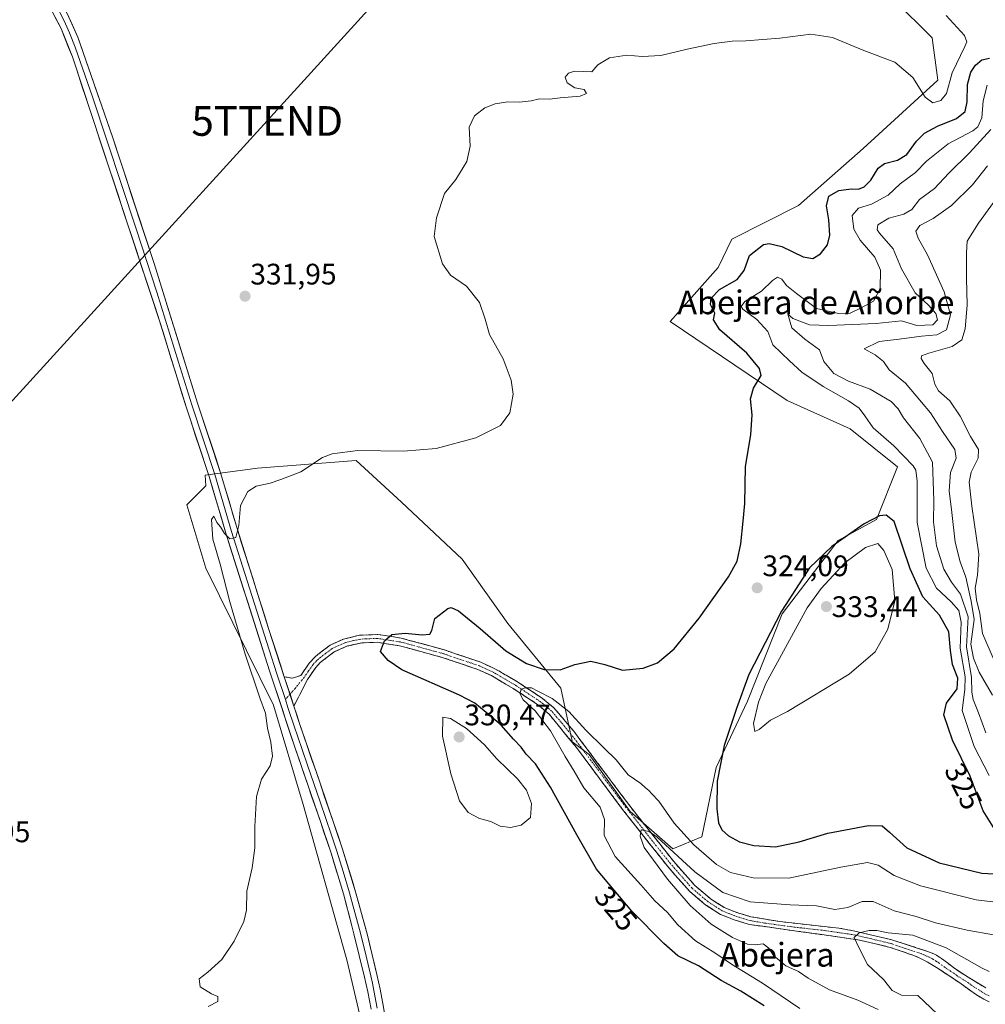
# Model space of a CAD drawing. Units: metres. Extents: x 597696 to 601163, y 4694417 to 4696779.
# Drawn here: x 598127 to 598453, y 4695645 to 4695977 of the extents above; entities that cross this region are included whole.
import ezdxf
from ezdxf.enums import TextEntityAlignment as Align

# ---------------------------------------------------------------- set-up
doc = ezdxf.new("R2010")
doc.units = ezdxf.units.M
doc.header["$MEASUREMENT"] = 0
doc.linetypes.add('TRAZO_Y_PUNTO', pattern=[1, 0.5, -0.25, 0, -0.25])
doc.linetypes.add('TRAZOSX2', pattern=[1.5, 1, -0.5])
doc.layers.get('0').update_dxf_attribs({"lineweight": 5})
for name, color, linetype, lineweight in [('Camino', 19, 'TRAZOSX2', 0), ('Camino Cxs', 19, 'Continuous', 0), ('Camino eje', 19, 'TRAZO_Y_PUNTO', 0), ('Carátula', 7, 'Continuous', 5), ('Cultivos herbáceos CxS', 92, 'Continuous', 0), ('Curva de nivel maestra', 36, 'Continuous', 30), ('Curva de nivel normal', 36, 'Continuous', 0), ('Layer 0', 7, 'Continuous', 0), ('Matorral CxS', 135, 'Continuous', 0), ('Punto de cota en terreno', 7, 'Continuous', 0), ('Rótulo de curva de nivel directora', 19, 'Continuous', 0), ('Rótulo de punto de cota en terreno', 19, 'Continuous', 0), ('Tendido', 6, 'Continuous', 0), ('Texto cartográfico', 19, 'Continuous', 0), ('Torre de tendido puntual', 7, 'Continuous', 0)]:
    doc.layers.add(name, color=color, linetype=linetype, lineweight=lineweight)
doc.styles.add('Arial', font='txt', dxfattribs={"height": 0.2})

# ---------------------------------------------------------------- blocks, each defined once
blk = doc.blocks.new('*U150')
at = {"layer": 'Cultivos herbáceos CxS', "color": 92, "linetype": 'Continuous', "lineweight": 0}
blk.add_polyline3d([(598421.7745, 4695983.8511, 330.875), (598434.7231, 4695970.8949, 330.6437), (598436.6435, 4695956.6599, 330.1838), (598411.4309, 4695933.5485, 326.8019), (598389.5489, 4695914.3983, 326.5788), (598367.0511, 4695902.9647, 326.112), (598362.4939, 4695893.4487, 326.2597), (598346.2541, 4695875.2233, 326.8763), (598385.7151, 4695848.5469, 323.8951), (598407.0447, 4695838.9437, 320.8416), (598423.0423, 4695826.1395, 320.951), (598415.8863, 4695808.3567, 326.7649), (598402.9383, 4695801.2901, 327.8768), (598384.1033, 4695776.5565, 328.335), (598372.3313, 4695747.1123, 329.7727), (598361.7371, 4695724.7335, 326.129), (598356.9179, 4695701.3017, 321.5175), (598347.1559, 4695697.2239, 315.4589), (598332.7033, 4695709.8701, 315.3897), (598318.8525, 4695729.1409, 317.2989), (598313.0225, 4695733.4689, 317.5982), (598313.1529, 4695733.5739, 317.6185), (598309.3119, 4695751.5005, 322.3701), (598291.3855, 4695773.2689, 326.6917), (598276.0201, 4695795.0371, 327.7338), (598255.5329, 4695814.2447, 328.7108), (598240.1673, 4695828.3301, 329.6118), (598206.8749, 4695825.7697, 330.1512), (598189.2315, 4695823.3641, 330.4294), (598189.4779, 4695819.7409, 330.3235), (598183.0783, 4695813.3391, 330.2736), (598189.4777, 4695791.9993, 330.2847), (598212.2879, 4695745.7903, 329.1878), (598222.3203, 4695712.2803, 328.817), (598236.6317, 4695661.4055, 328.1243), (598237.0867, 4695659.7879, 328.1146), (598244.5515, 4695628.1455, 327.4973)], dxfattribs=at)
blk = doc.blocks.new('*U165')
at = {"layer": 'Matorral CxS', "color": 135, "linetype": 'Continuous', "lineweight": 0}
blk.add_polyline3d([(598244.5515, 4695628.1455, 327.4973), (598237.0867, 4695659.7879, 328.1146), (598236.6317, 4695661.4055, 328.1243), (598222.3203, 4695712.2803, 328.817), (598212.2879, 4695745.7903, 329.1878), (598189.4777, 4695791.9993, 330.2847), (598183.0783, 4695813.3391, 330.2736), (598189.4779, 4695819.7409, 330.3235), (598189.2315, 4695823.3641, 330.4294), (598206.8749, 4695825.7697, 330.1512), (598240.1673, 4695828.3301, 329.6118), (598255.5329, 4695814.2447, 328.7108), (598276.0201, 4695795.0371, 327.7338), (598291.3855, 4695773.2689, 326.6917), (598309.3119, 4695751.5005, 322.3701), (598313.1529, 4695733.5739, 317.6185), (598313.0225, 4695733.4689, 317.5982), (598318.8525, 4695729.1409, 317.2989), (598332.7033, 4695709.8701, 315.3897), (598347.1559, 4695697.2239, 315.4589), (598356.9179, 4695701.3017, 321.5175), (598361.7371, 4695724.7335, 326.129), (598372.3313, 4695747.1123, 329.7727), (598384.1033, 4695776.5565, 328.335), (598402.9383, 4695801.2901, 327.8768), (598415.8863, 4695808.3567, 326.7649), (598423.0423, 4695826.1395, 320.951), (598407.0447, 4695838.9437, 320.8416), (598385.7151, 4695848.5469, 323.8951), (598346.2541, 4695875.2233, 326.8763), (598362.4939, 4695893.4487, 326.2597), (598367.0511, 4695902.9647, 326.112), (598389.5489, 4695914.3983, 326.5788), (598411.4309, 4695933.5485, 326.8019), (598436.6435, 4695956.6599, 330.1838), (598434.7231, 4695970.8949, 330.6437), (598421.7745, 4695983.8511, 330.875)], dxfattribs=at)
blk = doc.blocks.new('*U193')
at = {"layer": 'Curva de nivel normal', "color": 36, "linetype": 'Continuous', "lineweight": 0}
blk.add_polyline3d([(598190.21, 4695644.03, 330), (598193.51, 4695645.74, 330), (598193.56, 4695647.44, 330), (598191.32, 4695648.38, 330), (598187.59, 4695650.72, 330), (598187.2, 4695653.45, 330), (598190.18, 4695655.67, 330), (598194.86, 4695659.96, 330), (598198.97, 4695666.06, 330), (598202.34, 4695672.73, 330), (598203.18, 4695676.57, 330), (598203.34, 4695682.99, 330), (598205.06, 4695690.89, 330), (598206.03, 4695697.64, 330), (598206, 4695704.82, 330), (598206.54, 4695714.93, 330), (598208.26, 4695720.78, 330), (598211.2, 4695725.26, 330), (598211.94, 4695728.51, 330), (598211.38, 4695733.23, 330), (598210.33, 4695738.01, 330), (598209.66, 4695743.07, 330), (598207.73, 4695748.2, 330), (598202.7, 4695762.95, 330), (598197.52, 4695780.6, 330), (598194.26, 4695793.36, 330), (598191.83, 4695801.8, 330), (598191.37, 4695808.45, 330), (598192.16, 4695809.5, 330), (598193.14, 4695807.37, 330), (598194.4, 4695805.96, 330), (598195.74, 4695803.63, 330), (598197.6, 4695801.82, 330), (598199.62, 4695802.34, 330), (598200.64, 4695806.39, 330), (598201.19, 4695813.17, 330), (598203.63, 4695817.84, 330), (598206.5, 4695819.64, 330), (598211.16, 4695820.64, 330), (598214.82, 4695821.86, 330), (598221.49, 4695824.44, 330), (598228.82, 4695829.36, 330), (598232.15, 4695830.54, 330), (598240.82, 4695831.65, 330), (598256.15, 4695831.4, 330), (598267.2, 4695832.33, 330), (598280.67, 4695835.99, 330), (598288.94, 4695840.12, 330), (598292.09, 4695844.42, 330), (598293.22, 4695850.71, 330), (598292.56, 4695855.46, 330), (598289.82, 4695862.63, 330), (598285.28, 4695870.81, 330), (598283.8, 4695876.04, 330), (598281.81, 4695881.66, 330), (598277.46, 4695887.1, 330), (598272.11, 4695890.8, 330), (598269.35, 4695894.63, 330), (598266.55, 4695903.94, 330), (598267.33, 4695910.21, 330), (598270.04, 4695918.37, 330), (598273.87, 4695923.16, 330), (598277.56, 4695929.15, 330), (598278.73, 4695934.37, 330), (598278.37, 4695940.84, 330), (598280.15, 4695944.59, 330), (598283.66, 4695947.35, 330), (598287.15, 4695948.7, 330), (598291.43, 4695949.32, 330), (598295.31, 4695949.19, 330), (598299.36, 4695949.68, 330), (598302.14, 4695950.34, 330), (598305.48, 4695950.2, 330), (598309.07, 4695950.69, 330), (598315.88, 4695951.28, 330), (598317.94, 4695952.16, 330), (598317.26, 4695953.48, 330), (598314.04, 4695954.05, 330), (598311.42, 4695955.7, 330), (598310.8, 4695957.62, 330), (598311.92, 4695959.03, 330), (598313.98, 4695959.7, 330), (598319.81, 4695959.41, 330), (598321.81, 4695961.8, 330), (598325.81, 4695964.16, 330), (598331.59, 4695965.1, 330), (598336.74, 4695964.58, 330), (598343.12, 4695964.93, 330), (598351.94, 4695967.08, 330), (598361.14, 4695969.02, 330), (598367.14, 4695969.84, 330), (598371.81, 4695969.92, 330), (598383.29, 4695970.85, 330), (598393.78, 4695972.17, 330), (598401.02, 4695971.03, 330), (598411.69, 4695966.71, 330), (598422.06, 4695962.74, 330), (598428.17, 4695957.57, 330), (598432.36, 4695950.94, 330), (598434.94, 4695949.01, 330), (598437.63, 4695949.78, 330), (598439.6, 4695952.18, 330), (598441.51, 4695959.16, 330), (598445.76, 4695967.98, 330), (598446.42, 4695969.53, 330), (598445.64, 4695971.7, 330), (598439.44, 4695978.5, 330)], dxfattribs=at)
blk = doc.blocks.new('5PATER')
at = {"layer": 'Carátula', "linetype": 'Continuous', "lineweight": 5}
h = blk.add_hatch(color=250, dxfattribs=at)
edge = h.paths.add_edge_path()
edge.add_ellipse((0, 0.01), major_axis=(-1.33, -1.34), ratio=0.999422, start_angle=0, end_angle=360)
blk = doc.blocks.new('5TTEND')
blk.add_text('5TTEND', height=10).set_placement((0, 0), align=Align.MIDDLE_CENTER)

msp = doc.modelspace()

# ---------------------------------------------------------------- linework, layer by layer
at = {"layer": 'Camino', "color": 19, "linetype": 'TRAZOSX2', "lineweight": 0}
for points in [[(598215.95, 4695755.35), (598218.75, 4695754.85), (598221.49, 4695755.77), (598224.32, 4695759.88), (598226.34, 4695762.11), (598227.22, 4695762.79), (598231.43, 4695766), (598235.97, 4695768.05), (598241.36, 4695769.33), (598247.59, 4695769.59), (598255.42, 4695768.38), (598270.01, 4695764.39), (598282.32, 4695760.22), (598287.08, 4695758.04), (598294.66, 4695753.6), (598303.14, 4695748.02), (598306.99, 4695744.85), (598313.7, 4695736.94), (598332.25, 4695712.18), (598347.44, 4695692.96), (598354.57, 4695684.89), (598359.89, 4695680.42), (598364.43, 4695677.49), (598368.74, 4695675.79), (598373.48, 4695674.34), (598383.31, 4695672.69), (598403.19, 4695670.5), (598408.1, 4695669.63), (598421.13, 4695666.58), (598433.47, 4695662.56), (598435.3, 4695661.8), (598436.17, 4695661.34), (598437.85, 4695660.27), (598441.89, 4695657.22), (598444.36, 4695655.5), (598449.43, 4695652.34), (598452.85, 4695650.31)], [(598453.93, 4695645.64), (598452.12, 4695646.49), (598450.19, 4695647.62), (598448.54, 4695648.74), (598444.54, 4695651.67), (598442.04, 4695653.37), (598436.21, 4695657.19), (598433.89, 4695658.62), (598432.15, 4695659.61), (598430.36, 4695660.51), (598428.53, 4695661.29), (598420.52, 4695664.02), (598409.61, 4695666.6), (598372.91, 4695671.76), (598367.89, 4695673.3), (598363.22, 4695675.14), (598358.32, 4695678.3), (598352.72, 4695683.01), (598345.42, 4695691.27), (598330.16, 4695710.58), (598314.59, 4695731.48), (598305.38, 4695742.69), (598301.57, 4695745.91), (598293.27, 4695751.36), (598285.86, 4695755.7), (598281.35, 4695757.77), (598269.24, 4695761.87), (598254.87, 4695765.8), (598247.43, 4695766.95), (598242.18, 4695766.77), (598237.33, 4695765.71), (598232.78, 4695763.72), (598228.12, 4695760.16), (598227.28, 4695759.24), (598226.6, 4695758.5), (598223.76, 4695754.41), (598219.19, 4695745.43)]]:
    msp.add_lwpolyline(points, dxfattribs=at)
at = {"layer": 'Camino Cxs', "color": 19, "linetype": 'Continuous', "lineweight": 0}
msp.add_lwpolyline([(598215.95, 4695755.35), (598219.19, 4695745.43)], dxfattribs=at)
msp.add_polyline3d([(598453.93, 4695645.64, 304.96), (598452.12, 4695646.49, 305.17), (598450.19, 4695647.62, 305.38), (598448.54, 4695648.74, 305.64), (598444.54, 4695651.67, 306.22), (598442.04, 4695653.37, 306.45), (598439.13, 4695655.28, 306.88), (598436.21, 4695657.19, 307.15), (598433.89, 4695658.62, 307.39), (598432.15, 4695659.61, 307.62), (598430.36, 4695660.51, 307.81), (598428.53, 4695661.29, 307.97), (598424.53, 4695662.66, 308.31), (598420.52, 4695664.02, 308.82), (598416.88, 4695664.88, 309.2), (598413.25, 4695665.74, 309.55), (598409.61, 4695666.6, 309.89), (598405.02, 4695667.25, 310.32), (598400.44, 4695667.89, 310.65), (598395.85, 4695668.54, 310.83), (598391.26, 4695669.18, 311.24), (598386.67, 4695669.83, 311.51), (598382.09, 4695670.47, 311.85), (598377.5, 4695671.12, 312.33), (598372.91, 4695671.76, 312.43), (598370.4, 4695672.53, 312.49), (598367.89, 4695673.3, 312.56), (598365.55, 4695674.22, 312.73), (598363.22, 4695675.14, 312.91), (598360.77, 4695676.72, 313.09), (598358.32, 4695678.3, 313.18), (598355.52, 4695680.66, 313.51), (598352.72, 4695683.01, 313.64), (598350.29, 4695685.76, 313.9), (598347.85, 4695688.52, 313.85), (598345.42, 4695691.27, 314.23), (598342.37, 4695695.13, 314.45), (598339.32, 4695698.99, 314.71), (598336.26, 4695702.86, 314.93), (598333.21, 4695706.72, 315.36), (598330.16, 4695710.58, 315.87), (598327.57, 4695714.06, 315.9), (598324.97, 4695717.55, 316.43), (598322.38, 4695721.03, 316.69), (598319.78, 4695724.51, 317.13), (598317.19, 4695728, 317.27), (598314.59, 4695731.48, 317.83), (598311.52, 4695735.22, 318.09), (598308.45, 4695738.95, 318.43), (598305.38, 4695742.69, 318.93), (598301.57, 4695745.91, 319.38), (598297.42, 4695748.64, 319.68), (598293.27, 4695751.36, 320.35), (598289.57, 4695753.53, 320.56), (598285.86, 4695755.7, 321.08), (598281.35, 4695757.77, 321.51), (598277.31, 4695759.14, 321.89), (598273.28, 4695760.5, 322.33), (598269.24, 4695761.87, 322.84), (598264.45, 4695763.18, 323.36), (598259.66, 4695764.49, 323.89), (598254.87, 4695765.8, 324.36), (598251.15, 4695766.38, 324.75), (598247.43, 4695766.95, 325.16), (598244.81, 4695766.86, 325.46), (598242.18, 4695766.77, 325.78), (598237.33, 4695765.71, 326.35), (598232.78, 4695763.72, 326.9), (598230.45, 4695761.94, 327.17), (598228.12, 4695760.16, 327.5), (598227.28, 4695759.24, 327.64), (598226.6, 4695758.5, 327.77), (598223.76, 4695754.41, 328.29), (598222.24, 4695751.42, 328.62), (598220.71, 4695748.42, 328.96), (598219.19, 4695745.43, 329.03), (598218.11, 4695748.74, 329.13), (598217.03, 4695752.04, 329.17), (598215.95, 4695755.35, 329.16), (598218.75, 4695754.85, 328.88), (598221.49, 4695755.77, 328.45), (598224.32, 4695759.88, 327.91), (598226.34, 4695762.11, 327.64), (598227.22, 4695762.79, 327.52), (598229.33, 4695764.4, 327.27), (598231.43, 4695766, 327.06), (598235.97, 4695768.05, 326.54), (598238.67, 4695768.69, 326.24), (598241.36, 4695769.33, 325.97), (598244.48, 4695769.46, 325.64), (598247.59, 4695769.59, 325.33), (598251.51, 4695768.99, 324.9), (598255.42, 4695768.38, 324.5), (598259.07, 4695767.38, 324.23), (598262.72, 4695766.39, 323.93), (598266.36, 4695765.39, 323.52), (598270.01, 4695764.39, 323.02), (598274.11, 4695763, 322.47), (598278.22, 4695761.61, 322.13), (598282.32, 4695760.22, 321.8), (598284.7, 4695759.13, 321.5), (598287.08, 4695758.04, 321.24), (598290.87, 4695755.82, 321.18), (598294.66, 4695753.6, 320.29), (598297.49, 4695751.74, 320.13), (598300.31, 4695749.88, 319.89), (598303.14, 4695748.02, 319.43), (598306.99, 4695744.85, 319.04), (598309.23, 4695742.21, 318.75), (598311.46, 4695739.58, 318.34), (598313.7, 4695736.94, 318.5), (598316.35, 4695733.4, 317.65), (598319, 4695729.87, 317.66), (598321.65, 4695726.33, 317.03), (598324.3, 4695722.79, 316.93), (598326.95, 4695719.25, 316.41), (598329.6, 4695715.72, 316.24), (598332.25, 4695712.18, 315.79), (598335.29, 4695708.34, 315.36), (598338.33, 4695704.49, 315.25), (598341.36, 4695700.65, 314.81), (598344.4, 4695696.8, 314.63), (598347.44, 4695692.96, 314.24), (598349.82, 4695690.27, 314.17), (598352.19, 4695687.58, 313.8), (598354.57, 4695684.89, 313.74), (598357.23, 4695682.66, 313.37), (598359.89, 4695680.42, 313.38), (598362.16, 4695678.96, 313.01), (598364.43, 4695677.49, 312.89), (598368.74, 4695675.79, 312.96), (598373.48, 4695674.34, 312.52), (598378.4, 4695673.52, 311.88), (598383.31, 4695672.69, 311.66), (598387.29, 4695672.25, 311.51), (598391.26, 4695671.81, 311.51), (598395.24, 4695671.38, 311.3), (598399.21, 4695670.94, 311.29), (598403.19, 4695670.5, 311.27), (598408.1, 4695669.63, 310.65), (598412.44, 4695668.61, 309.71), (598416.79, 4695667.6, 309.31), (598421.13, 4695666.58, 309.17), (598425.24, 4695665.24, 308.61), (598429.36, 4695663.9, 308.13), (598433.47, 4695662.56, 307.79), (598435.3, 4695661.8, 307.67), (598436.17, 4695661.34, 307.58), (598437.85, 4695660.27, 307.55), (598439.87, 4695658.75, 307.15), (598441.89, 4695657.22, 306.94), (598444.36, 4695655.5, 306.86), (598446.9, 4695653.92, 306.39), (598449.43, 4695652.34, 306.38), (598452.85, 4695650.31, 305.99)], dxfattribs=at)
at = {"layer": 'Camino eje', "color": 19, "linetype": 'TRAZO_Y_PUNTO', "lineweight": 0}
for points in [[(598453.95, 4695647.62), (598452.49, 4695648.4), (598451.52, 4695648.97), (598450.7, 4695649.53), (598448.99, 4695650.54), (598446.99, 4695652.01), (598444.45, 4695653.59), (598443.2, 4695654.44), (598441.97, 4695655.3), (598439.05, 4695657.21), (598437.03, 4695658.73), (598436.19, 4695659.27), (598434.81, 4695660.1), (598433.73, 4695660.71), (598432.81, 4695661.09), (598431.92, 4695661.54), (598431, 4695661.93), (598424.83, 4695663.94), (598420.83, 4695665.3), (598415.37, 4695666.59), (598408.86, 4695668.12), (598406.4, 4695668.55), (598397.23, 4695669.84), (598387.29, 4695670.94), (598378.11, 4695672.23), (598373.2, 4695673.05), (598368.31, 4695674.54), (598366.15, 4695675.4), (598363.83, 4695676.32), (598359.11, 4695679.36), (598353.65, 4695683.95), (598346.43, 4695692.12), (598331.21, 4695711.38), (598323.42, 4695721.83), (598314.15, 4695734.21), (598309.54, 4695739.82), (598306.19, 4695743.77), (598304.28, 4695745.38), (598302.36, 4695746.97), (598298.12, 4695749.76), (598293.97, 4695752.48), (598286.47, 4695756.87), (598284.22, 4695757.91), (598281.84, 4695759), (598269.63, 4695763.13), (598255.15, 4695767.09), (598247.51, 4695768.27), (598244.89, 4695768.18), (598241.77, 4695768.05), (598239.35, 4695767.52), (598236.65, 4695766.88), (598234.38, 4695765.89), (598232.11, 4695764.86), (598230, 4695763.26), (598227.45, 4695761.31), (598226.81, 4695760.68), (598225.63, 4695759.38), (598224.04, 4695757.15), (598222.63, 4695755.09), (598219.57, 4695751.37), (598217.88, 4695749.45)], [(598217.88, 4695749.45), (598216.31, 4695747.68)]]:
    msp.add_lwpolyline(points, dxfattribs=at)
at = {"layer": 'Cultivos herbáceos CxS', "color": 92, "linetype": 'Continuous', "lineweight": 0}
msp.add_polyline3d([(598421.77, 4695983.85, 330.87), (598434.72, 4695970.89, 330.64), (598436.64, 4695956.66, 330.18), (598411.43, 4695933.55, 326.8), (598389.55, 4695914.4, 326.58), (598367.05, 4695902.96, 326.11), (598362.49, 4695893.45, 326.26), (598346.25, 4695875.22, 326.88), (598385.72, 4695848.55, 323.9), (598407.04, 4695838.94, 320.84), (598423.04, 4695826.14, 320.95), (598415.89, 4695808.36, 326.76), (598402.94, 4695801.29, 327.88), (598384.1, 4695776.56, 328.33), (598372.33, 4695747.11, 329.77), (598361.74, 4695724.73, 326.13), (598356.92, 4695701.3, 321.52), (598347.16, 4695697.22, 315.46), (598332.7, 4695709.87, 315.39), (598318.85, 4695729.14, 317.3), (598313.02, 4695733.47, 317.6), (598313.15, 4695733.57, 317.62), (598309.31, 4695751.5, 322.37), (598291.39, 4695773.27, 326.69), (598276.02, 4695795.04, 327.73), (598255.53, 4695814.24, 328.71), (598240.17, 4695828.33, 329.61), (598206.87, 4695825.77, 330.15), (598189.23, 4695823.36, 330.43), (598189.48, 4695819.74, 330.32), (598183.08, 4695813.34, 330.27), (598189.48, 4695792, 330.28), (598212.29, 4695745.79, 329.19), (598222.32, 4695712.28, 328.82), (598236.63, 4695661.41, 328.12), (598237.09, 4695659.79, 328.11), (598244.55, 4695628.15, 327.5)], dxfattribs=at)
at = {"layer": 'Curva de nivel maestra', "color": 36, "linetype": 'Continuous', "lineweight": 30}
for points in [[(598377.93, 4695644.24, 325), (598370.07, 4695649.26, 325), (598363.44, 4695652.88, 325), (598355.81, 4695657.75, 325), (598348.83, 4695661.2, 325), (598344.16, 4695665.34, 325), (598333.28, 4695676.21, 325), (598321.41, 4695690.37, 325), (598314.71, 4695701.97, 325), (598305.84, 4695718.09, 325), (598300.72, 4695725.97, 325), (598297.65, 4695729.19, 325), (598295.89, 4695731.62, 325), (598293.37, 4695734.24, 325), (598289.15, 4695739.05, 325), (598284.06, 4695743.29, 325), (598280.28, 4695746.42, 325), (598275.11, 4695749.08, 325), (598255.67, 4695757.72, 325), (598251, 4695760.84, 325), (598248.41, 4695763.89, 325), (598249.78, 4695767.42, 325), (598252.26, 4695769.63, 325), (598256.82, 4695770.08, 325), (598262.52, 4695769.52, 325), (598265.05, 4695769.73, 325), (598265.73, 4695770.97, 325), (598266.82, 4695774.99, 325), (598271.15, 4695778.4, 325), (598272.33, 4695778.7, 325), (598274.82, 4695777.54, 325), (598282.06, 4695771.59, 325), (598290.8, 4695764.06, 325), (598297.72, 4695759.86, 325), (598303.72, 4695757.8, 325), (598309.12, 4695757.66, 325), (598314.06, 4695759.5, 325), (598319.48, 4695760.57, 325), (598324.14, 4695759.52, 325), (598330.14, 4695757.5, 325), (598337.12, 4695758.2, 325), (598341.93, 4695760.04, 325), (598347.57, 4695764.7, 325), (598356.02, 4695775.05, 325), (598365.96, 4695789.05, 325), (598368.82, 4695794.39, 325), (598370.1, 4695800.24, 325), (598370.94, 4695807.8, 325), (598371.46, 4695813.78, 325), (598371.66, 4695826.25, 325), (598373.49, 4695837.01, 325), (598373.92, 4695843.73, 325), (598373.42, 4695849.13, 325), (598374.36, 4695852.73, 325), (598376.95, 4695856.95, 325), (598376.42, 4695859.32, 325), (598372.18, 4695864.56, 325), (598363.04, 4695872.38, 325), (598360.89, 4695875.74, 325), (598361.3, 4695878.07, 325), (598359.86, 4695880.96, 325), (598360.08, 4695883.13, 325), (598362.91, 4695885.97, 325), (598368.88, 4695889.39, 325), (598371.18, 4695892.38, 325), (598373.02, 4695897.44, 325), (598377.81, 4695901.22, 325), (598379.68, 4695901.53, 325), (598383.92, 4695900.56, 325), (598391.13, 4695897.04, 325), (598394.44, 4695896.49, 325), (598397, 4695898.06, 325), (598399.42, 4695901.06, 325), (598400.19, 4695904.29, 325), (598399.81, 4695909.52, 325), (598399.02, 4695914.29, 325), (598399.87, 4695917.52, 325), (598403.24, 4695919.45, 325), (598407.34, 4695920.03, 325), (598409.8, 4695919.9, 325), (598411.8, 4695920.7, 325), (598413.97, 4695922.88, 325), (598416.49, 4695926.92, 325), (598418.6, 4695928.55, 325), (598422.99, 4695929.68, 325), (598426.1, 4695931.61, 325), (598429.47, 4695936.06, 325), (598432.13, 4695938.75, 325), (598436.49, 4695941.11, 325), (598442.95, 4695943.66, 325), (598445.89, 4695946.1, 325), (598446.56, 4695949.36, 325), (598446.67, 4695955.18, 325), (598447.73, 4695959.37, 325), (598449.29, 4695961.7, 325), (598451.47, 4695963.46, 325), (598454.08, 4695964.04, 325)], [(598456.94, 4695701.99, 325), (598451.91, 4695710.1, 325), (598447.5, 4695721.8, 325), (598441.52, 4695733.98, 325), (598438.68, 4695742.53, 325), (598439.6, 4695746.42, 325), (598443.12, 4695751.3, 325), (598443.42, 4695754.82, 325), (598441.61, 4695759.48, 325), (598440.87, 4695764.24, 325), (598440.38, 4695770.47, 325), (598437.18, 4695776.08, 325), (598431.56, 4695782.32, 325), (598427.23, 4695791.78, 325), (598421.9, 4695807.72, 325), (598419.19, 4695809.81, 325), (598416.92, 4695809.58, 325), (598411.78, 4695806.93, 325), (598400.8, 4695799.32, 325), (598393.27, 4695792.04, 325), (598383.86, 4695777.5, 325), (598372.85, 4695756.05, 325), (598368.6, 4695744.57, 325), (598364.45, 4695732.13, 325), (598362.16, 4695720.08, 325), (598361.99, 4695710.79, 325), (598362.6, 4695706.08, 325), (598363.71, 4695703.73, 325), (598365.98, 4695701.69, 325), (598369.64, 4695699.68, 325), (598374.44, 4695698.38, 325), (598381.8, 4695697.99, 325), (598389.8, 4695699.66, 325), (598399.47, 4695702.52, 325), (598413.16, 4695705.12, 325), (598417.79, 4695705.03, 325), (598420.34, 4695702.85, 325), (598426.21, 4695697.58, 325), (598437.07, 4695692.53, 325), (598451.47, 4695689.08, 325), (598457.58, 4695688.66, 325)]]:
    msp.add_polyline3d(points, dxfattribs=at)
at = {"layer": 'Curva de nivel normal', "color": 36, "linetype": 'Continuous', "lineweight": 0}
for points in [[(598453.27, 4695955.01, 320), (598451.93, 4695949.7, 320), (598451.5, 4695943.99, 320), (598450.08, 4695940.9, 320), (598448.46, 4695939.53, 320), (598440.07, 4695935.14, 320), (598432.78, 4695929.3, 320), (598429.04, 4695925.48, 320), (598423.88, 4695921.69, 320), (598419.8, 4695917.82, 320), (598414.2, 4695914.83, 320), (598409.85, 4695913.48, 320), (598407.74, 4695911.03, 320), (598408.29, 4695906.33, 320), (598410.45, 4695902.61, 320), (598415.3, 4695896.88, 320), (598417.29, 4695892.58, 320), (598417.17, 4695886.33, 320), (598414.92, 4695882.04, 320), (598410.54, 4695879.71, 320), (598407.05, 4695878.04, 320), (598403.04, 4695877.9, 320), (598395.71, 4695879.62, 320), (598388.89, 4695884.63, 320), (598385.54, 4695887.37, 320), (598383.98, 4695889.55, 320), (598382.47, 4695890.15, 320), (598380.8, 4695889.09, 320), (598377.12, 4695885.48, 320), (598371.47, 4695881.98, 320), (598370.24, 4695880.3, 320), (598370.76, 4695879.42, 320), (598375.47, 4695875.89, 320), (598379.21, 4695871.86, 320), (598380.95, 4695867.36, 320), (598386.56, 4695861.99, 320), (598390.68, 4695858.15, 320), (598397.85, 4695853.27, 320), (598406.45, 4695848.49, 320), (598410.05, 4695845.96, 320), (598412, 4695843.43, 320), (598414.84, 4695839.38, 320), (598421.71, 4695833.29, 320), (598428.26, 4695826.49, 320), (598429.25, 4695825.07, 320), (598429.62, 4695821.33, 320), (598429.65, 4695807.38, 320), (598432.73, 4695792, 320), (598436.12, 4695785.24, 320), (598441.08, 4695780.63, 320), (598443.67, 4695777.67, 320), (598444.53, 4695773.78, 320), (598444.13, 4695764.94, 320), (598445.87, 4695755.31, 320), (598445.77, 4695751, 320), (598444.81, 4695744, 320), (598448.85, 4695731.78, 320), (598453.93, 4695721.98, 320)], [(598452.78, 4695736.39, 315), (598450.36, 4695743.12, 315), (598448.51, 4695747.66, 315), (598448.08, 4695750.12, 315), (598448.04, 4695755.05, 315), (598446.26, 4695765.4, 315), (598446.84, 4695775.52, 315), (598444.31, 4695783.23, 315), (598441.29, 4695787.21, 315), (598438.69, 4695791.61, 315), (598436.13, 4695799.54, 315), (598435.13, 4695807.66, 315), (598435.27, 4695814.84, 315), (598434.86, 4695827.78, 315), (598430.49, 4695835.73, 315), (598425.03, 4695842.71, 315), (598423.28, 4695845.71, 315), (598420.82, 4695848.25, 315), (598413.82, 4695852.41, 315), (598406.42, 4695855.05, 315), (598401.53, 4695857.72, 315), (598398.15, 4695861.66, 315), (598396.64, 4695865.64, 315), (598391.66, 4695869.24, 315), (598387.38, 4695873.13, 315), (598385.92, 4695877.66, 315), (598387.7, 4695876.23, 315), (598393.32, 4695874.06, 315), (598399.83, 4695873.82, 315), (598415.8, 4695874.49, 315), (598424.34, 4695875.42, 315), (598429.58, 4695873.85, 315), (598434.9, 4695874.09, 315), (598436.5, 4695875.74, 315), (598435.9, 4695877.87, 315), (598433.43, 4695880.67, 315), (598429.02, 4695884.84, 315), (598424.39, 4695892.96, 315), (598421.58, 4695899.68, 315), (598416.89, 4695905.03, 315), (598416.11, 4695906.17, 315), (598416.4, 4695907.82, 315), (598420.12, 4695910.1, 315), (598425.13, 4695911.38, 315), (598427.8, 4695913.06, 315), (598430.48, 4695916.43, 315), (598435.51, 4695920.06, 315), (598440.35, 4695925.23, 315), (598447.3, 4695932.17, 315), (598454.54, 4695940.05, 315)], [(598453.4, 4695927.7, 310), (598448.33, 4695921.37, 310), (598441.23, 4695914.37, 310), (598435.08, 4695910, 310), (598430.51, 4695907.56, 310), (598429.21, 4695905.64, 310), (598430.01, 4695903.29, 310), (598433.16, 4695897.66, 310), (598438.76, 4695885.24, 310), (598440.85, 4695877.42, 310), (598439.54, 4695872.44, 310), (598436.34, 4695870.71, 310), (598431.14, 4695870.25, 310), (598423.52, 4695869.22, 310), (598416.77, 4695868.43, 310), (598411.77, 4695865.98, 310), (598415.43, 4695863.96, 310), (598418.26, 4695861.68, 310), (598420.23, 4695858.92, 310), (598425.71, 4695854.4, 310), (598431.13, 4695847.97, 310), (598434.18, 4695844.44, 310), (598438.22, 4695838.09, 310), (598442.36, 4695832.04, 310), (598442.76, 4695829.07, 310), (598440.92, 4695824.26, 310), (598440.41, 4695818.06, 310), (598441.34, 4695810.78, 310), (598442.5, 4695800.72, 310), (598444.13, 4695794.1, 310), (598446.06, 4695788.94, 310), (598447.91, 4695780.88, 310), (598448.86, 4695774.64, 310), (598447.8, 4695766.28, 310), (598448.64, 4695761.59, 310), (598450.53, 4695756.83, 310), (598455.08, 4695749.15, 310)], [(598457.78, 4695918.62, 305), (598450.34, 4695908.37, 305), (598446.53, 4695902.37, 305), (598446.34, 4695898.37, 305), (598446.25, 4695889.88, 305), (598446.52, 4695880.72, 305), (598445.84, 4695872.73, 305), (598444.74, 4695868.98, 305), (598441.51, 4695866.83, 305), (598433.54, 4695864.56, 305), (598431.08, 4695863.64, 305), (598431.02, 4695862.74, 305), (598432.01, 4695861, 305), (598434.7, 4695857.65, 305), (598435.62, 4695854.12, 305), (598436.9, 4695851.86, 305), (598440.63, 4695848.49, 305), (598444.16, 4695843.22, 305), (598447.64, 4695836.38, 305), (598450.3, 4695832.04, 305), (598450.2, 4695829.04, 305), (598447.93, 4695824.38, 305), (598447.22, 4695821, 305), (598448.1, 4695812.85, 305), (598450.52, 4695796.67, 305), (598449.97, 4695789.6, 305), (598449.28, 4695785.2, 305), (598449.69, 4695781.28, 305), (598450.77, 4695776.69, 305), (598451.66, 4695769.91, 305), (598455.79, 4695760.58, 305)], [(598374.8, 4695736.9, 330), (598376.3, 4695737.52, 330), (598380.14, 4695740.63, 330), (598385.91, 4695743.56, 330), (598406.65, 4695756.25, 330), (598415.41, 4695763.72, 330), (598419.7, 4695771.38, 330), (598422.16, 4695780.93, 330), (598421.21, 4695791.57, 330), (598418.35, 4695797.98, 330), (598416.37, 4695800.29, 330), (598412.24, 4695798.91, 330), (598405.22, 4695793.79, 330), (598397.24, 4695785.13, 330), (598392.54, 4695778.58, 330), (598378.6, 4695753.06, 330), (598376.12, 4695746.8, 330), (598374.39, 4695739.59, 330), (598374.8, 4695736.9, 330)], [(598458.02, 4695679.02, 320), (598449.61, 4695680.06, 320), (598430.82, 4695684.75, 320), (598421.9, 4695688.28, 320), (598416.5, 4695691.77, 320), (598412.88, 4695692.64, 320), (598403.9, 4695691.04, 320), (598386.32, 4695687.41, 320), (598374.25, 4695687.44, 320), (598366.67, 4695689.25, 320), (598361.91, 4695691.94, 320), (598354.29, 4695698.57, 320), (598347.64, 4695705.9, 320), (598342.43, 4695713.32, 320), (598340.02, 4695715.77, 320), (598339.08, 4695717, 320), (598337.92, 4695717.84, 320), (598336.34, 4695719.26, 320), (598332.04, 4695722.29, 320), (598328.04, 4695727.29, 320), (598323.93, 4695731.18, 320), (598317.77, 4695737.34, 320), (598312.04, 4695743.61, 320), (598306.43, 4695748.01, 320), (598301.58, 4695750.49, 320), (598299.47, 4695751.55, 320), (598297.12, 4695751.62, 320), (598295.9, 4695751, 320), (598295.52, 4695749.64, 320), (598296.59, 4695747.58, 320), (598300.63, 4695743.87, 320), (598305.81, 4695737.06, 320), (598310.81, 4695728.4, 320), (598313.84, 4695723.42, 320), (598317.1, 4695717.81, 320), (598322.63, 4695711.29, 320), (598324.05, 4695707.19, 320), (598323.92, 4695701.73, 320), (598327.63, 4695694.73, 320), (598336.37, 4695685.06, 320), (598341.12, 4695679.72, 320), (598345.31, 4695675.73, 320), (598348.86, 4695671.63, 320), (598354.8, 4695666.18, 320), (598361.29, 4695662.16, 320), (598366.96, 4695658.38, 320), (598377.44, 4695651.89, 320), (598390.02, 4695643.33, 320)], [(598292.31, 4695704.42, 330), (598295.9, 4695705.22, 330), (598299.14, 4695707.82, 330), (598299.44, 4695712.57, 330), (598297.7, 4695717.1, 330), (598294.64, 4695720.89, 330), (598287.7, 4695727.61, 330), (598283.5, 4695732.41, 330), (598277.51, 4695737.91, 330), (598272.08, 4695741.2, 330), (598269.51, 4695741.72, 330), (598269.37, 4695735.24, 330), (598272.13, 4695722.6, 330), (598275.14, 4695713.45, 330), (598278.02, 4695709.48, 330), (598281.82, 4695707.49, 330), (598285.64, 4695706.47, 330), (598288.86, 4695704.93, 330), (598292.31, 4695704.42, 330)], [(598416.5, 4695643.07, 315), (598409.57, 4695646.17, 315), (598399.99, 4695649.64, 315), (598392.79, 4695653.6, 315), (598389.56, 4695655.88, 315), (598385.31, 4695657.79, 315), (598381.19, 4695661.31, 315), (598379.58, 4695663.7, 315), (598377.7, 4695665.21, 315), (598374.95, 4695664.85, 315), (598372.35, 4695665.13, 315), (598367.33, 4695667.36, 315), (598360.1, 4695671.88, 315), (598353.03, 4695678.19, 315), (598345.29, 4695687.01, 315), (598337.52, 4695697.75, 315), (598336.11, 4695701.55, 315), (598336.5, 4695703.73, 315), (598339.11, 4695703.12, 315), (598341.83, 4695701.16, 315), (598354.54, 4695689.46, 315), (598364.05, 4695682.52, 315), (598373.28, 4695679.41, 315), (598386.78, 4695678.38, 315), (598395.65, 4695678.07, 315), (598401.9, 4695676.84, 315), (598406.24, 4695677.42, 315), (598411.13, 4695679.54, 315), (598414.82, 4695679.46, 315), (598421.9, 4695676.38, 315), (598429.27, 4695674.38, 315), (598435.88, 4695672.28, 315), (598446.52, 4695669.77, 315), (598455.45, 4695668.21, 315)], [(598453.9, 4695655.88, 310), (598451.63, 4695656.94, 310), (598439.45, 4695663.84, 310), (598428.13, 4695668.11, 310), (598419.81, 4695668.95, 310), (598415.97, 4695669.7, 310), (598413.47, 4695669.75, 310), (598410.08, 4695668.96, 310), (598408.33, 4695667.34, 310), (598410.04, 4695663.69, 310), (598412.92, 4695658.18, 310), (598418.24, 4695653.17, 310), (598421.24, 4695649.47, 310), (598424.36, 4695647.93, 310), (598429.91, 4695647.73, 310), (598440.92, 4695637.32, 310), (598452.75, 4695632.2, 310)]]:
    msp.add_polyline3d(points, dxfattribs=at)
at = {"layer": 'Layer 0', "linetype": 'Continuous', "lineweight": 0}
for points in [[(598016.5, 4696127.72), (598040.16, 4696101.25), (598062.95, 4696076.15), (598083.93, 4696051.94), (598117.77, 4696015.13), (598122.19, 4696010), (598130.34, 4695999.47), (598137.93, 4695987.99), (598142.67, 4695979.19), (598146.27, 4695971.16), (598157.93, 4695937.49), (598171.99, 4695894.76), (598186.68, 4695847.67), (598194.46, 4695824.15), (598200.12, 4695804.97), (598210.66, 4695771.57), (598215.95, 4695755.35)], [(598245.27, 4695643.15), (598244.16, 4695649.04), (598243.08, 4695653.92), (598239.45, 4695668.61), (598238.75, 4695671.29), (598235.95, 4695682.03), (598231.8, 4695695.82), (598228.13, 4695706.48), (598219.62, 4695731.21), (598210.97, 4695757.33), (598196.22, 4695803.75), (598190.56, 4695822.93), (598182.79, 4695846.42), (598173.86, 4695875.39), (598144.43, 4695964.5), (598140.56, 4695974.04), (598134.4, 4695985.92)], [(598138.54, 4695982.56), (598141.62, 4695976.62), (598143.42, 4695972.6), (598145.35, 4695967.83), (598151.18, 4695951), (598165.9, 4695906.44), (598172.93, 4695885.08), (598180.27, 4695861.53), (598184.74, 4695847.05), (598192.51, 4695823.54), (598198.17, 4695804.36), (598203.44, 4695787.66), (598210.82, 4695764.45), (598213.46, 4695756.34), (598216.31, 4695747.68)], [(598215.95, 4695755.35), (598219.19, 4695745.43)], [(598216.31, 4695747.68), (598217.18, 4695745.01), (598219.41, 4695738.32), (598220.36, 4695735.4), (598223.77, 4695725.46), (598228.03, 4695713.1), (598231.9, 4695701.82), (598233.73, 4695696.49), (598235.81, 4695689.59), (598237.99, 4695682.41), (598239.39, 4695677.04), (598240.97, 4695671.33), (598241.32, 4695669.99), (598241.76, 4695668.38), (598243.58, 4695661.03), (598245.14, 4695654.4), (598245.68, 4695651.96), (598246.23, 4695649.47), (598247.35, 4695643.52)], [(598219.19, 4695745.43), (598221.09, 4695739.58), (598227.92, 4695719.71), (598235.66, 4695697.15), (598240.02, 4695682.79), (598244.07, 4695668.14), (598247.19, 4695654.88), (598248.29, 4695649.89), (598249.42, 4695643.89), (598250.38, 4695638.19), (598250.94, 4695634.1), (598251.48, 4695629), (598251.86, 4695623.96), (598252.08, 4695619.86), (598252.3, 4695611.37), (598252.44, 4695599.37), (598252.4, 4695581.39), (598252.52, 4695572.59), (598252.89, 4695563.84), (598253.11, 4695560.99), (598253.41, 4695558.12), (598254.05, 4695553.26)]]:
    msp.add_lwpolyline(points, dxfattribs=at)
for points in [[(598142.67, 4695979.19, 334.3), (598144.47, 4695975.18, 334.21), (598146.27, 4695971.16, 334.23), (598147.73, 4695966.95, 334.1), (598149.19, 4695962.74, 334.01), (598150.64, 4695958.53, 334), (598152.1, 4695954.33, 333.91), (598153.56, 4695950.12, 333.76), (598155.02, 4695945.91, 333.67), (598156.47, 4695941.7, 333.63), (598157.93, 4695937.49, 333.46), (598159.49, 4695932.74, 333.3), (598161.05, 4695927.99, 333.27), (598162.62, 4695923.25, 333.17), (598164.18, 4695918.5, 333.09), (598165.74, 4695913.75, 332.96), (598167.3, 4695909, 332.88), (598168.87, 4695904.26, 332.75), (598170.43, 4695899.51, 332.62), (598171.99, 4695894.76, 332.51), (598173.46, 4695890.05, 332.38), (598174.93, 4695885.34, 332.2), (598176.4, 4695880.63, 332.07), (598177.87, 4695875.92, 331.93), (598179.34, 4695871.22, 331.73), (598180.8, 4695866.51, 331.62), (598182.27, 4695861.8, 331.54), (598183.74, 4695857.09, 331.33), (598185.21, 4695852.38, 331.21), (598186.68, 4695847.67, 331.13), (598188.24, 4695842.97, 330.92), (598189.79, 4695838.26, 330.71), (598191.35, 4695833.56, 330.74), (598192.9, 4695828.85, 330.64), (598194.46, 4695824.15, 330.49), (598195.88, 4695819.36, 330.35), (598197.29, 4695814.56, 330.22), (598198.71, 4695809.77, 330.01), (598200.12, 4695804.97, 329.93), (598201.44, 4695800.8, 329.91), (598202.76, 4695796.62, 329.67), (598204.07, 4695792.45, 329.71), (598205.39, 4695788.27, 329.69), (598206.71, 4695784.1, 329.63), (598208.03, 4695779.92, 329.42), (598209.34, 4695775.75, 329.35), (598210.66, 4695771.57, 329.38), (598211.98, 4695767.52, 329.36), (598213.31, 4695763.46, 329.17), (598214.63, 4695759.41, 329.13), (598215.95, 4695755.35, 329.16), (598217.03, 4695752.04, 329.17), (598218.11, 4695748.74, 329.13), (598219.19, 4695745.43, 329.03), (598220.14, 4695742.51, 328.97), (598221.09, 4695739.58, 329.04), (598222.46, 4695735.61, 329.03), (598223.82, 4695731.63, 328.97), (598225.19, 4695727.66, 328.97), (598226.55, 4695723.68, 329), (598227.92, 4695719.71, 328.9), (598229.47, 4695715.2, 328.89), (598231.02, 4695710.69, 328.93), (598232.56, 4695706.17, 328.85), (598234.11, 4695701.66, 328.81), (598235.66, 4695697.15, 328.81), (598236.75, 4695693.56, 328.83), (598237.84, 4695689.97, 328.73), (598238.93, 4695686.38, 328.66), (598240.02, 4695682.79, 328.65), (598241.03, 4695679.13, 328.69), (598242.05, 4695675.47, 328.61), (598243.06, 4695671.8, 328.49), (598244.07, 4695668.14, 328.46), (598245.11, 4695663.72, 328.46), (598246.15, 4695659.3, 328.41), (598247.19, 4695654.88, 328.28), (598247.74, 4695652.39, 328.2), (598248.29, 4695649.89, 328.14), (598248.86, 4695646.89, 328.08), (598249.42, 4695643.89, 328.03)], [(598245.27, 4695643.15, 328.02), (598244.72, 4695646.1, 328.06), (598244.16, 4695649.04, 328.07), (598243.08, 4695653.92, 328.03), (598242.17, 4695657.59, 328.16), (598241.27, 4695661.27, 328.32), (598240.36, 4695664.94, 328.49), (598239.45, 4695668.61, 328.44), (598238.75, 4695671.29, 328.44), (598237.82, 4695674.87, 328.48), (598236.88, 4695678.45, 328.66), (598235.95, 4695682.03, 328.74), (598234.57, 4695686.63, 328.73), (598233.18, 4695691.22, 328.75), (598231.8, 4695695.82, 328.85), (598230.58, 4695699.37, 328.91), (598229.35, 4695702.93, 328.83), (598228.13, 4695706.48, 328.85), (598226.71, 4695710.6, 328.93), (598225.29, 4695714.72, 328.96), (598223.88, 4695718.85, 328.92), (598222.46, 4695722.97, 329.03), (598221.04, 4695727.09, 329.09), (598219.62, 4695731.21, 329.06), (598218.18, 4695735.56, 329.04), (598216.74, 4695739.92, 329.1), (598215.3, 4695744.27, 329.18), (598213.85, 4695748.62, 329.14), (598212.41, 4695752.98, 329.2), (598210.97, 4695757.33, 329.31), (598209.5, 4695761.97, 329.33), (598208.02, 4695766.61, 329.36), (598206.55, 4695771.26, 329.46), (598205.07, 4695775.9, 329.54), (598203.6, 4695780.54, 329.54), (598202.12, 4695785.18, 329.61), (598200.65, 4695789.82, 329.73), (598199.17, 4695794.47, 329.75), (598197.7, 4695799.11, 329.82), (598196.22, 4695803.75, 330), (598194.81, 4695808.55, 330.06), (598193.39, 4695813.34, 330.18), (598191.98, 4695818.14, 330.33), (598190.56, 4695822.93, 330.48), (598189.01, 4695827.63, 330.54), (598187.45, 4695832.33, 330.66), (598185.9, 4695837.02, 330.81), (598184.34, 4695841.72, 330.87), (598182.79, 4695846.42, 330.99), (598181.51, 4695850.56, 331.21), (598180.24, 4695854.7, 331.39), (598178.96, 4695858.84, 331.45), (598177.69, 4695862.97, 331.49), (598176.41, 4695867.11, 331.69), (598175.14, 4695871.25, 331.86), (598173.86, 4695875.39, 331.92), (598172.31, 4695880.08, 332.01), (598170.76, 4695884.77, 332.28), (598169.21, 4695889.46, 332.38), (598167.66, 4695894.15, 332.42), (598166.12, 4695898.84, 332.68), (598164.57, 4695903.53, 332.75), (598163.02, 4695908.22, 332.72), (598161.47, 4695912.91, 332.92), (598159.92, 4695917.6, 333.16), (598158.37, 4695922.29, 333.27), (598156.82, 4695926.98, 333.36), (598155.27, 4695931.67, 333.46), (598153.72, 4695936.36, 333.51), (598152.17, 4695941.05, 333.58), (598150.63, 4695945.74, 333.76), (598149.08, 4695950.43, 333.85), (598147.53, 4695955.12, 333.9), (598145.98, 4695959.81, 334.02), (598144.43, 4695964.5, 334.1), (598143.14, 4695967.68, 334.07), (598141.85, 4695970.86, 334.09), (598140.56, 4695974.04, 334.24), (598138.51, 4695978, 334.28)]]:
    msp.add_polyline3d(points, dxfattribs=at)
at = {"layer": 'Matorral CxS', "color": 135, "linetype": 'Continuous', "lineweight": 0}
msp.add_polyline3d([(598421.77, 4695983.85, 330.87), (598434.72, 4695970.89, 330.64), (598436.64, 4695956.66, 330.18), (598411.43, 4695933.55, 326.8), (598389.55, 4695914.4, 326.58), (598367.05, 4695902.96, 326.11), (598362.49, 4695893.45, 326.26), (598346.25, 4695875.22, 326.88), (598385.72, 4695848.55, 323.9), (598407.04, 4695838.94, 320.84), (598423.04, 4695826.14, 320.95), (598415.89, 4695808.36, 326.76), (598402.94, 4695801.29, 327.88), (598384.1, 4695776.56, 328.33), (598372.33, 4695747.11, 329.77), (598361.74, 4695724.73, 326.13), (598356.92, 4695701.3, 321.52), (598347.16, 4695697.22, 315.46), (598332.7, 4695709.87, 315.39), (598318.85, 4695729.14, 317.3), (598313.02, 4695733.47, 317.6), (598313.15, 4695733.57, 317.62), (598309.31, 4695751.5, 322.37), (598291.39, 4695773.27, 326.69), (598276.02, 4695795.04, 327.73), (598255.53, 4695814.24, 328.71), (598240.17, 4695828.33, 329.61), (598206.87, 4695825.77, 330.15), (598189.23, 4695823.36, 330.43), (598189.48, 4695819.74, 330.32), (598183.08, 4695813.34, 330.27), (598189.48, 4695792, 330.28), (598212.29, 4695745.79, 329.19), (598222.32, 4695712.28, 328.82), (598236.63, 4695661.41, 328.12), (598237.09, 4695659.79, 328.11), (598244.55, 4695628.15, 327.5)], dxfattribs=at)
at = {"layer": 'Tendido', "color": 6, "linetype": 'Continuous', "lineweight": 0}
msp.add_polyline3d([(599303.09, 4696752.76, 295.32), (599215.07, 4696692.24, 295.54), (598928.04, 4696495.54, 296.12), (598649.88, 4696305.93, 295.21), (598360.73, 4696108.5, 326.11), (598210.19, 4695942.88, 331.8), (597969.63, 4695679, 337.05), (597764.6, 4695454.26, 359.84), (597719.87, 4695405.21, 371.72)], dxfattribs=at)

# ---------------------------------------------------------------- block references
at = {"layer": 'Cultivos herbáceos CxS', "color": 92, "linetype": 'Continuous', "lineweight": 0}
msp.add_blockref('*U150', (0, 0), dxfattribs=at)
at = {"layer": 'Curva de nivel normal', "color": 36, "linetype": 'Continuous', "lineweight": 0}
msp.add_blockref('*U193', (0, 0), dxfattribs=at)
at = {"layer": 'Matorral CxS', "color": 135, "linetype": 'Continuous', "lineweight": 0}
msp.add_blockref('*U165', (0, 0), dxfattribs=at)
at = {"layer": 'Punto de cota en terreno', "linetype": 'Continuous', "lineweight": 0}
for p in [(598202.7, 4695883.75, 331.95), (598375.63, 4695785.32, 324.09), (598399, 4695779, 333.44), (598275, 4695735, 330.47)]:
    msp.add_blockref('5PATER', p, dxfattribs=at)
at = {"layer": 'Torre de tendido puntual', "linetype": 'Continuous', "lineweight": 0}
msp.add_blockref('5TTEND', (598210.19, 4695942.88, 331.8), dxfattribs=at)

# ---------------------------------------------------------------- texts
at = {"layer": 'Rótulo de curva de nivel directora', "color": 19, "linetype": 'Continuous', "lineweight": 0, "style": 'Arial'}
for rotation, p in [(-63.8503, (598445.27, 4695718.34)), (-50.0276, (598327.95, 4695677.07))]:
    msp.add_text('325', height=7, rotation=rotation, dxfattribs=at).set_placement(p, align=Align.MIDDLE_CENTER)
at = {"layer": 'Rótulo de punto de cota en terreno', "color": 19, "linetype": 'Continuous', "lineweight": 0, "style": 'Arial'}
for s, p in [('331,95', (598204.46, 4695885.51)), ('324,09', (598377.39, 4695787.08)), ('333,44', (598400.76, 4695773.29)), ('330,47', (598276.76, 4695736.76)), ('331,95', (598101.07, 4695697.31))]:
    msp.add_text(s, height=7, dxfattribs=at).set_placement(p, align=Align.BOTTOM_LEFT)
at = {"layer": 'Texto cartográfico', "color": 19, "linetype": 'Continuous', "lineweight": 0, "style": 'Arial'}
for s, p in [('Abejera de Añorbe', (598395.44, 4695881.67)), ('Abejera', (598382.3, 4695661.52))]:
    msp.add_text(s, height=8, dxfattribs=at).set_placement(p, align=Align.MIDDLE_CENTER)

doc.saveas('drawing.dxf')
